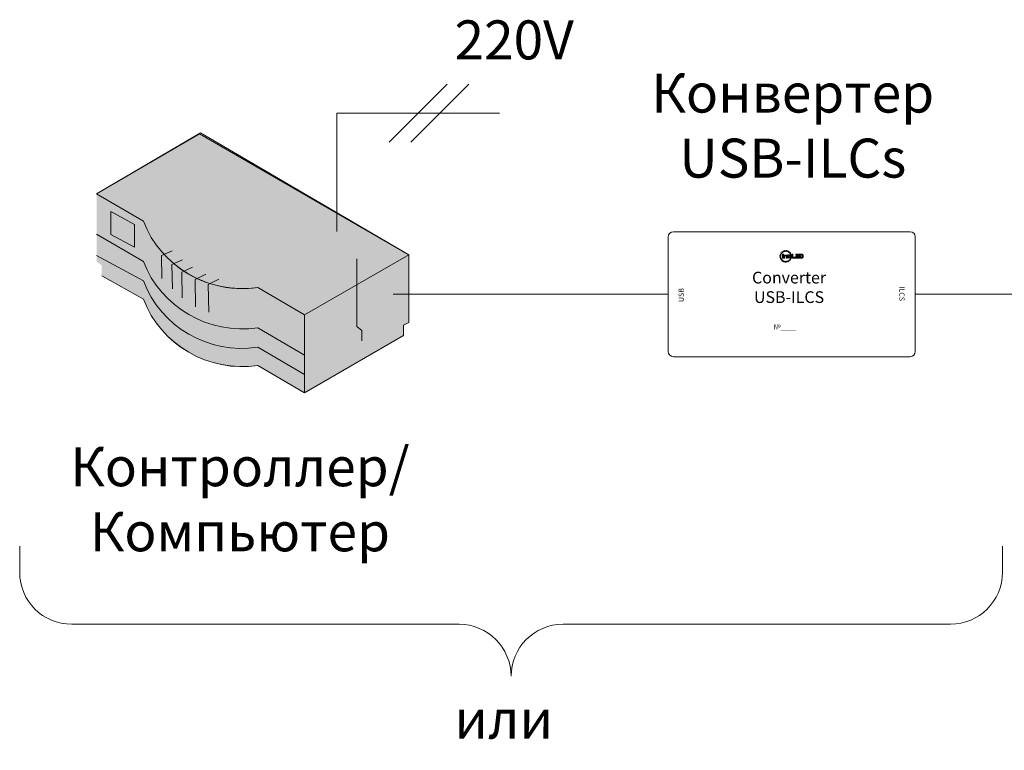
# Model space of a CAD drawing. Units: millimetres. Extents: x 1631 to 6217, y 86 to 2224.
# Drawn here: x 5934 to 5972, y 1482 to 1510 of the extents above; entities that cross this region are included whole.
import ezdxf

# ---------------------------------------------------------------- set-up
doc = ezdxf.new("R2010")
doc.units = ezdxf.units.MM
doc.linetypes.add('SLD-Сплошная', pattern=[0])
doc.layers.get('0').update_dxf_attribs({"lineweight": 9})
doc.styles.get("Standard").update_dxf_attribs({"font": 'arial.ttf'})

# ---------------------------------------------------------------- blocks, each defined once
blk = doc.blocks.new('Скоба')
at = {"color": 7}
for p, q in [((-18.889, 4), (-18.889, 5)), ((18.889, 4), (18.889, 5)), ((-16.889, 2), (-2, 2)), ((2, 2), (16.889, 2))]:
    blk.add_line(p, q, dxfattribs=at)
for centre, start, end in [((-16.889, 4), 180, 270), ((16.889, 4), 270, 0), ((-2, 0), 0, 90), ((2, 0), 90, 180)]:
    blk.add_arc(centre, 2, start, end, dxfattribs=at)
blk = doc.blocks.new('Converter USB-ILCS')
at = {"color": 7, "linetype": 'SLD-Сплошная', "lineweight": 9}
for p, q in [((-47.5, 46), (-47.5, 2)), ((45.5, 48), (-45.5, 48)), ((47.5, 2), (47.5, 46)), ((-4.52, 38.86), (-4.54, 38.59)), ((-4.54, 38.59), (-4.23, 38.57)), ((-4.21, 38.83), (-4.52, 38.86)), ((-4.21, 38.33), (-4.52, 38.27)), ((-4.52, 38.27), (-4.47, 38.01)), ((-4.47, 38.01), (-4.16, 38.07)), ((-4.37, 39.42), (-4.46, 39.18)), ((-4.46, 39.18), (-4.16, 39.07)), ((-4.07, 39.32), (-4.37, 39.42)), ((-4.1, 39.97), (-4.25, 39.75)), ((-4.25, 39.75), (-3.99, 39.57)), ((-4.23, 38.57), (-4.21, 38.83)), ((-4.16, 38.07), (-4.21, 38.33)), ((-4.16, 39.07), (-4.07, 39.32)), ((-3.84, 39.79), (-4.1, 39.97)), ((-3.99, 39.57), (-3.84, 39.79)), ((-3.66, 40.35), (-3.86, 40.18)), ((-3.86, 40.18), (-3.66, 39.94)), ((-3.46, 40.11), (-3.66, 40.35)), ((-3.66, 39.94), (-3.46, 40.11)), ((-3.21, 39.38), (-3.56, 39.38)), ((-3.56, 39.38), (-3.56, 37.92)), ((-3.56, 37.92), (-3.21, 37.92)), ((-3.16, 40.64), (-3.39, 40.53)), ((-3.39, 40.53), (-3.26, 40.24)), ((-3.26, 40.24), (-3.02, 40.36)), ((-3.21, 37.92), (-3.21, 39.38)), ((-3.02, 40.36), (-3.16, 40.64)), ((-3.03, 38.66), (-3.03, 37.92)), ((-3.03, 37.92), (-2.68, 37.92)), ((-2.59, 40.79), (-2.85, 40.74)), ((-2.85, 40.74), (-2.79, 40.43)), ((-2.79, 40.43), (-2.53, 40.48)), ((-2.68, 37.92), (-2.68, 38.59)), ((-2.53, 40.48), (-2.59, 40.79)), ((-2.17, 39.07), (-2.57, 39.07)), ((-2.43, 38.8), (-2.3, 38.8)), ((-2.27, 40.81), (-2.29, 40.5)), ((-2.29, 40.5), (-2.03, 40.48)), ((-2, 40.8), (-2.27, 40.81)), ((-2.06, 38.59), (-2.06, 37.92)), ((-2.06, 37.92), (-1.71, 37.92)), ((-2.03, 40.48), (-2, 40.8)), ((-1.68, 40.73), (-1.79, 40.43)), ((-1.79, 40.43), (-1.54, 40.34)), ((-1.71, 37.92), (-1.71, 38.66)), ((-1.44, 40.64), (-1.68, 40.73)), ((-1.54, 40.34), (-1.44, 40.64)), ((-1.15, 39.19), (-1.54, 39.19)), ((-1.54, 39.19), (-1.54, 38.32)), ((-1.34, 37.97), (-1.3, 37.96)), ((-1.15, 40.5), (-1.32, 40.24)), ((-1.32, 40.24), (-1.1, 40.09)), ((-1.3, 37.96), (-1.27, 37.95)), ((-1.27, 37.95), (-1.23, 37.94)), ((-1.23, 37.94), (-1.2, 37.94)), ((-1.2, 37.94), (-1.16, 37.94)), ((-1.16, 37.94), (-1.13, 37.93)), ((-0.93, 40.35), (-1.15, 40.5)), ((-1.15, 39.02), (-1.15, 39.19)), ((-0.7, 39.02), (-1.15, 39.02)), ((-1.15, 38.39), (-1.15, 38.78)), ((-1.15, 38.78), (-0.7, 38.78)), ((-1.15, 38.36), (-1.15, 38.39)), ((-1.14, 38.32), (-1.15, 38.36)), ((-1.13, 38.29), (-1.14, 38.32)), ((-1.11, 38.26), (-1.13, 38.29)), ((-1.13, 37.93), (-1.09, 37.93)), ((-1.08, 38.25), (-1.11, 38.26)), ((-1.1, 40.09), (-0.93, 40.35)), ((-1.09, 37.93), (-1.06, 37.93)), ((-1.04, 38.24), (-1.08, 38.25)), ((-1.06, 37.93), (-1.02, 37.93)), ((-1.01, 38.23), (-1.04, 38.24)), ((-1.02, 37.93), (-0.98, 37.93)), ((-0.98, 38.23), (-1.01, 38.23)), ((-0.71, 38.23), (-0.98, 38.23)), ((-0.98, 37.93), (-0.71, 37.93)), ((-0.68, 40.13), (-0.92, 39.93)), ((-0.92, 39.93), (-0.75, 39.73)), ((-0.75, 39.73), (-0.51, 39.94)), ((-0.71, 37.93), (-0.71, 38.23)), ((-0.7, 38.78), (-0.7, 39.02)), ((-0.51, 39.94), (-0.68, 40.13)), ((-0.31, 39.63), (-0.62, 39.54)), ((-0.62, 39.54), (-0.54, 39.28)), ((-0.54, 39.28), (-0.23, 39.38)), ((-0.12, 39.02), (-0.5, 39.02)), ((-0.5, 39.02), (-0.5, 37.92)), ((-0.5, 37.92), (-0.12, 37.92)), ((-0.23, 39.38), (-0.31, 39.63)), ((-0.12, 37.92), (-0.12, 39.02)), ((0.46, 39.38), (0.11, 39.38)), ((0.11, 39.38), (0.11, 37.92)), ((0.11, 37.92), (1.39, 37.92)), ((0.46, 38.21), (0.46, 39.38)), ((1.39, 38.21), (0.46, 38.21)), ((1.39, 37.92), (1.39, 38.21)), ((2.82, 39.38), (1.56, 39.38)), ((1.56, 39.38), (1.56, 39.09)), ((1.56, 39.09), (2.82, 39.09)), ((2.82, 38.8), (1.56, 38.8)), ((1.56, 38.8), (1.56, 38.51)), ((1.56, 38.51), (2.82, 38.51)), ((2.82, 38.21), (1.56, 38.21)), ((1.56, 38.21), (1.56, 37.92)), ((1.56, 37.92), (2.82, 37.92)), ((2.82, 39.09), (2.82, 39.38)), ((2.82, 38.51), (2.82, 38.8)), ((2.82, 37.92), (2.82, 38.21)), ((3.88, 39.38), (3.01, 39.38)), ((3.01, 39.38), (3.01, 39.09)), ((3.01, 39.09), (3.73, 39.09)), ((3.36, 38.8), (3.01, 38.8)), ((3.01, 38.8), (3.01, 38.51)), ((3.01, 38.51), (3.36, 38.51)), ((3.73, 38.21), (3.01, 38.21)), ((3.01, 38.21), (3.01, 37.92)), ((3.01, 37.92), (3.88, 37.92)), ((3.36, 38.51), (3.36, 38.8)), ((3.73, 39.09), (3.76, 39.09)), ((3.75, 38.21), (3.73, 38.21)), ((3.76, 38.21), (3.75, 38.21)), ((3.76, 39.09), (3.8, 39.09)), ((3.78, 38.21), (3.76, 38.21)), ((3.8, 38.21), (3.78, 38.21)), ((3.8, 39.09), (3.83, 39.08)), ((3.82, 38.21), (3.8, 38.21)), ((3.83, 38.21), (3.82, 38.21)), ((3.83, 39.08), (3.87, 39.08)), ((3.85, 38.22), (3.83, 38.21)), ((3.87, 38.22), (3.85, 38.22)), ((3.87, 39.08), (3.9, 39.07)), ((3.89, 38.22), (3.87, 38.22)), ((3.91, 39.38), (3.88, 39.38)), ((3.88, 37.92), (3.91, 37.92)), ((3.91, 38.23), (3.89, 38.22)), ((3.9, 39.07), (3.94, 39.06)), ((3.95, 39.38), (3.91, 39.38)), ((3.93, 38.23), (3.91, 38.23)), ((3.91, 37.92), (3.94, 37.92)), ((3.94, 38.24), (3.93, 38.23)), ((3.94, 39.06), (3.95, 39.05)), ((3.95, 38.24), (3.94, 38.24)), ((3.94, 37.92), (3.96, 37.92)), ((3.98, 39.38), (3.95, 39.38)), ((3.95, 39.05), (3.97, 39.04)), ((3.96, 38.25), (3.95, 38.24)), ((3.98, 38.26), (3.96, 38.25)), ((3.96, 37.92), (3.98, 37.92)), ((3.97, 39.04), (3.98, 39.03)), ((4.02, 39.37), (3.98, 39.38)), ((3.98, 39.03), (3.99, 39.02)), ((3.99, 38.27), (3.98, 38.26)), ((3.98, 37.92), (4, 37.92)), ((3.99, 39.02), (4, 39.01)), ((4, 38.28), (3.99, 38.27)), ((4, 39.01), (4.01, 38.99)), ((4.01, 38.3), (4, 38.28)), ((4, 37.92), (4.03, 37.93)), ((4.01, 38.99), (4.02, 38.97)), ((4.02, 38.31), (4.01, 38.3)), ((4.05, 39.37), (4.02, 39.37)), ((4.02, 38.97), (4.03, 38.96)), ((4.03, 38.33), (4.02, 38.31)), ((4.03, 38.96), (4.03, 38.94)), ((4.03, 38.94), (4.04, 38.93)), ((4.04, 38.36), (4.03, 38.35)), ((4.03, 38.35), (4.03, 38.33)), ((4.03, 37.93), (4.05, 37.93)), ((4.04, 38.93), (4.04, 38.91)), ((4.04, 38.91), (4.04, 38.89)), ((4.04, 38.89), (4.05, 38.87)), ((4.05, 38.42), (4.04, 38.4)), ((4.04, 38.4), (4.04, 38.38)), ((4.04, 38.38), (4.04, 38.36)), ((4.08, 39.36), (4.05, 39.37)), ((4.05, 38.87), (4.05, 38.86)), ((4.05, 38.86), (4.05, 38.84)), ((4.05, 38.84), (4.05, 38.46)), ((4.05, 38.46), (4.05, 38.43)), ((4.05, 38.43), (4.05, 38.42)), ((4.05, 37.93), (4.08, 37.94)), ((4.11, 39.35), (4.08, 39.36)), ((4.08, 37.94), (4.1, 37.94)), ((4.1, 37.94), (4.12, 37.95)), ((4.12, 37.95), (4.14, 37.96)), ((4.14, 37.96), (4.16, 37.96)), ((4.16, 37.96), (4.18, 37.97)), ((4.18, 37.97), (4.2, 37.98)), ((4.2, 37.98), (4.21, 37.99)), ((4.21, 37.99), (4.24, 38.01)), ((4.24, 38.01), (4.25, 38.02)), ((4.25, 38.02), (4.27, 38.04)), ((4.27, 38.04), (4.28, 38.05)), ((4.28, 38.05), (4.3, 38.07)), ((4.3, 38.07), (4.31, 38.09)), ((4.31, 38.09), (4.32, 38.1)), ((4.32, 38.1), (4.33, 38.12)), ((4.33, 38.12), (4.34, 38.13)), ((4.34, 38.13), (4.35, 38.15)), ((4.35, 38.16), (4.36, 38.18)), ((4.35, 38.15), (4.35, 38.16)), ((4.36, 38.2), (4.37, 38.21)), ((4.36, 38.19), (4.36, 38.2)), ((4.36, 38.18), (4.36, 38.19)), ((4.37, 38.23), (4.38, 38.24)), ((4.37, 38.22), (4.37, 38.23)), ((4.37, 38.21), (4.37, 38.22)), ((4.38, 38.28), (4.39, 38.3)), ((4.38, 38.27), (4.38, 38.28)), ((4.38, 38.28), (4.38, 38.28)), ((4.38, 38.26), (4.38, 38.27)), ((4.38, 38.25), (4.38, 38.26)), ((4.38, 38.24), (4.38, 38.25)), ((4.39, 38.39), (4.4, 38.41)), ((4.39, 38.37), (4.39, 38.39)), ((4.39, 38.36), (4.39, 38.37)), ((4.39, 38.35), (4.39, 38.36)), ((4.39, 38.33), (4.39, 38.35)), ((4.39, 38.32), (4.39, 38.33)), ((4.39, 38.31), (4.39, 38.32)), ((4.39, 38.3), (4.39, 38.31)), ((4.4, 38.46), (4.4, 38.85)), ((4.4, 38.44), (4.4, 38.46)), ((4.4, 38.43), (4.4, 38.44)), ((4.4, 38.41), (4.4, 38.43)), ((-4.09, 37.84), (-4.37, 37.7)), ((-4.37, 37.7), (-4.26, 37.47)), ((-4.26, 37.47), (-3.97, 37.6)), ((-3.97, 37.6), (-4.09, 37.84)), ((-3.84, 37.4), (-4.08, 37.2)), ((-4.08, 37.2), (-3.9, 37)), ((-3.9, 37), (-3.67, 37.2)), ((-3.67, 37.2), (-3.84, 37.4)), ((-3.48, 37.04), (-3.66, 36.78)), ((-3.66, 36.78), (-3.44, 36.63)), ((-3.27, 36.9), (-3.48, 37.04)), ((-3.44, 36.63), (-3.27, 36.9)), ((-3.05, 36.79), (-3.15, 36.49)), ((-3.15, 36.49), (-2.9, 36.4)), ((-2.8, 36.7), (-3.05, 36.79)), ((-2.9, 36.4), (-2.8, 36.7)), ((-2.56, 36.65), (-2.59, 36.34)), ((-2.59, 36.34), (-2.32, 36.32)), ((-2.3, 36.63), (-2.56, 36.65)), ((-2.32, 36.32), (-2.3, 36.63)), ((-1.8, 36.7), (-2.06, 36.65)), ((-2.06, 36.65), (-2, 36.34)), ((-2, 36.34), (-1.74, 36.39)), ((-1.74, 36.39), (-1.8, 36.7)), ((-1.33, 36.89), (-1.57, 36.77)), ((-1.57, 36.77), (-1.43, 36.49)), ((-1.43, 36.49), (-1.2, 36.6)), ((-1.2, 36.6), (-1.33, 36.89)), ((-0.93, 37.19), (-1.13, 37.02)), ((-1.13, 37.02), (-0.92, 36.78)), ((-0.73, 36.96), (-0.93, 37.19)), ((-0.92, 36.78), (-0.73, 36.96)), ((-0.62, 37.59), (-0.77, 37.38)), ((-0.77, 37.38), (-0.51, 37.2)), ((-0.36, 37.42), (-0.62, 37.59)), ((-0.51, 37.2), (-0.36, 37.42)), ((-45.5, 0), (45.5, 0))]:
    blk.add_line(p, q, dxfattribs=at)
for centre, radius, start, end in [((-45.5, 46), 2, 90, 180), ((45.5, 46), 2, 0, 90), ((-2.61, 38.67), 0.422, 151.1757, 181.993), ((-2.7, 38.72), 0.321, 113.0424, 151.5831), ((-2.57, 38.43), 0.635, 89.3043, 113.0424), ((-2.51, 38.61), 0.176, 132.0783, 187.6991), ((-2.45, 38.54), 0.265, 85.329, 129.6929), ((-2.28, 38.54), 0.265, 50.3071, 94.671), ((-2.16, 38.45), 0.617, 66.6047, 91.0486), ((-2.25, 38.6), 0.194, 355.0155, 45.2072), ((-2.04, 38.72), 0.326, 28.7697, 66.6047), ((-2.13, 38.67), 0.423, 358.0615, 28.7697), ((-1.07, 38.32), 0.467, 180, 206.793), ((-1.21, 38.27), 0.321, 209.3759, 246.5418), ((4.02, 39), 0.36, 44.8767, 74.6843), ((4, 39), 0.373, 14.9136, 44.2308), ((3.44, 38.85), 0.96, 0, 14.9136), ((-45.5, 2), 2, 180, 270), ((45.5, 2), 2, 270, 0)]:
    blk.add_arc(centre, radius, start, end, dxfattribs=at)
at = {"width": 25.2124, "attachment_point": 5}
for s, insert, char_height in [('{\\fCalibri|b0|i0|c0|p34;\\C7;Converter USB-ILCS}', (-1.03, 26.64), 4.5), ('{\\fCalibri|b0|i0|c204|p34;\\C7;№____}', (-2.55, 11.5), 2)]:
    blk.add_mtext(s, dxfattribs=dict(at, insert=insert, char_height=char_height))
at = {"char_height": 2, "width": 25.2124, "attachment_point": 5}
for s, insert, rotation in [('{\\fCalibri|b0|i0|c0|p34;\\C7;ILCS}', (42.35, 24.19), 270), ('{\\fCalibri|b0|i0|c0|p34;\\C7;USB}', (-42.49, 23.67), 90)]:
    blk.add_mtext(s, dxfattribs=dict(at, insert=insert, rotation=rotation))

msp = doc.modelspace()

# ---------------------------------------------------------------- hatches: boundary and pattern name
h = msp.add_hatch(color=7)
edge = h.paths.add_edge_path()
edge.add_line((5937.075, 1503.277), (5938.875, 1502.227))
edge.add_ellipse((5942.677, 1503.642), major_axis=(4.063, -0.018), ratio=0.986662, start_angle=-159.0746, end_angle=-81.2795)
edge.add_line((5943.275, 1499.677), (5945.075, 1498.627))
edge.add_line((5945.075, 1498.627), (5949.075, 1500.927))
edge.add_line((5949.075, 1500.927), (5941.037, 1505.58))
edge.add_line((5941.037, 1505.58), (5937.075, 1503.277))
h = msp.add_hatch(color=7)
edge = h.paths.add_edge_path()
edge.add_line((5937.075, 1500.677), (5937.275, 1500.527))
edge.add_line((5937.275, 1500.527), (5937.275, 1500.127))
edge.add_line((5937.275, 1500.127), (5938.875, 1499.227))
edge.add_ellipse((5942.676, 1500.642), major_axis=(4.062, -0.042), ratio=0.986662, start_angle=-158.7422, end_angle=-80.9367)
edge.add_line((5943.275, 1496.677), (5945.075, 1495.627))
edge.add_line((5945.075, 1495.627), (5945.075, 1498.627))
edge.add_line((5945.075, 1498.627), (5943.275, 1499.677))
edge.add_ellipse((5942.676, 1503.642), major_axis=(4.062, -0.032), ratio=0.986662, start_angle=-158.8722, end_angle=-81.0708, ccw=False)
edge.add_line((5938.875, 1502.227), (5937.075, 1503.277))
edge.add_line((5937.075, 1503.277), (5937.075, 1500.677))
for points in [[(5937.622, 1501.712), (5938.529, 1501.227), (5938.529, 1502.094), (5937.622, 1502.598)], [(5945.075, 1495.627), (5948.875, 1497.827), (5948.875, 1498.227), (5949.075, 1498.327), (5949.075, 1500.927), (5945.075, 1498.627)]]:
    msp.add_hatch(color=7).paths.add_polyline_path(points)
h = msp.add_hatch(color=7)
edge = h.paths.add_edge_path()
edge.add_line((5937.075, 1501.377), (5937.075, 1500.908))
edge.add_line((5937.075, 1500.908), (5938.875, 1499.927))
edge.add_ellipse((5942.676, 1501.342), major_axis=(4.062, -0.042), ratio=0.986662, start_angle=-158.7422, end_angle=-80.9367)
edge.add_line((5943.275, 1497.377), (5945.075, 1496.327))
edge.add_line((5945.075, 1496.327), (5945.075, 1497.077))
edge.add_line((5945.075, 1497.077), (5943.275, 1498.127))
edge.add_ellipse((5942.676, 1502.092), major_axis=(4.062, -0.032), ratio=0.986662, start_angle=-158.8722, end_angle=-81.0708, ccw=False)
edge.add_line((5938.875, 1500.677), (5937.075, 1501.727))
edge.add_line((5937.075, 1501.727), (5937.075, 1501.377))

# ---------------------------------------------------------------- linework, layer by layer
at = {"color": 7, "linetype": 'Continuous'}
for p, q in [((5950.557, 1507.486), (5948.328, 1505.257)), ((5951.391, 1507.486), (5949.162, 1505.257)), ((5941.075, 1505.627), (5937.075, 1503.277)), ((5941.037, 1505.58), (5937.075, 1503.277)), ((5941.037, 1505.58), (5937.075, 1503.277)), ((5949.075, 1500.927), (5941.037, 1505.58)), ((5949.075, 1500.927), (5941.037, 1505.58)), ((5949.075, 1500.927), (5941.075, 1505.627)), ((5937.075, 1503.277), (5938.875, 1502.227)), ((5938.875, 1502.227), (5937.075, 1503.277)), ((5938.875, 1500.677), (5937.075, 1501.727)), ((5937.075, 1500.908), (5938.875, 1499.927)), ((5945.075, 1498.627), (5949.075, 1500.927)), ((5947.075, 1500.777), (5947.075, 1499.227)), ((5947.075, 1500.777), (5947.075, 1498.177)), ((5947.075, 1500.777), (5947.075, 1498.177)), ((5949.075, 1498.327), (5949.075, 1500.927)), ((5949.075, 1498.327), (5949.075, 1500.927)), ((5937.275, 1500.127), (5938.875, 1499.227)), ((5937.275, 1500.127), (5938.875, 1499.227)), ((5937.275, 1500.127), (5938.875, 1499.227)), ((5943.275, 1499.677), (5945.075, 1498.627)), ((5945.075, 1498.627), (5943.275, 1499.677)), ((5947.075, 1499.227), (5947.075, 1498.877)), ((5947.075, 1499.227), (5947.075, 1498.877)), ((5947.075, 1498.877), (5947.075, 1498.408)), ((5947.075, 1498.877), (5947.075, 1498.408)), ((5945.075, 1495.627), (5945.075, 1498.627)), ((5945.075, 1497.077), (5943.275, 1498.127)), ((5947.075, 1498.408), (5947.075, 1498.177)), ((5947.075, 1498.177), (5947.275, 1498.027)), ((5947.075, 1498.177), (5947.275, 1498.027)), ((5947.075, 1498.177), (5947.275, 1498.027)), ((5948.875, 1498.227), (5949.075, 1498.327)), ((5948.875, 1498.227), (5949.075, 1498.327)), ((5948.875, 1497.827), (5948.875, 1498.227)), ((5948.875, 1497.827), (5948.875, 1498.227)), ((5945.075, 1495.627), (5948.875, 1497.827)), ((5945.075, 1495.627), (5948.875, 1497.827)), ((5947.275, 1498.027), (5947.275, 1497.627)), ((5947.275, 1498.027), (5947.275, 1497.627)), ((5947.275, 1498.027), (5947.275, 1497.627)), ((5943.275, 1497.377), (5945.075, 1496.327)), ((5945.075, 1496.327), (5945.075, 1497.077)), ((5943.275, 1496.677), (5945.075, 1495.627)), ((5943.275, 1496.677), (5945.075, 1495.627)), ((5943.275, 1496.677), (5945.075, 1495.627))]:
    msp.add_line(p, q, dxfattribs=at)
at = {"color": 7}
msp.add_line((5959.049, 1499.417), (5948.472, 1499.417), dxfattribs=at)
at = {"color": 1, "lineweight": 5, "ltscale": 10}
msp.add_line((5981.14, 1499.417), (5968.549, 1499.417), dxfattribs=at)
at = {"color": 7}
msp.add_lwpolyline([(5952.571, 1506.371), (5946.314, 1506.371), (5946.314, 1501.822)], dxfattribs=at)
at = {"color": 7, "linetype": 'Continuous'}
for points in [[(5937.622, 1501.712), (5938.529, 1501.227), (5938.529, 1502.094), (5937.622, 1502.598)], [(5945.075, 1495.627), (5948.875, 1497.827), (5948.875, 1498.227), (5949.075, 1498.327), (5949.075, 1500.927), (5945.075, 1498.627)]]:
    msp.add_lwpolyline(points, close=True, dxfattribs=at)
at = {"color": 92, "linetype": 'Continuous'}
for points in [[(5939.98, 1501.079), (5939.571, 1500.908), (5939.59, 1500.027)], [(5940.38, 1500.734), (5939.971, 1500.554), (5939.99, 1499.627)], [(5940.762, 1500.454), (5940.352, 1500.264), (5940.371, 1499.282)], [(5941.271, 1500.183), (5940.861, 1499.979), (5940.88, 1498.927)], [(5941.78, 1499.999), (5941.371, 1499.792), (5941.39, 1498.727)]]:
    msp.add_lwpolyline(points, dxfattribs=at)
at = {"color": 7, "linetype": 'Continuous'}
for centre, major_axis, start_param, end_param in [((5942.677, 1503.642), (4.063, -0.018), -2.776375, -1.418595), ((5942.676, 1503.642), (4.062, -0.032), -2.772843, -1.414952), ((5942.676, 1502.092), (4.062, -0.032), -2.772843, -1.414952), ((5942.677, 1503.642), (4.063, -0.018), -2.217829, -1.418595), ((5942.676, 1503.642), (4.062, -0.032), -2.21426, -1.414952), ((5942.676, 1501.342), (4.062, -0.042), -2.770574, -1.412612), ((5942.676, 1500.642), (4.062, -0.042), -2.770574, -1.412612), ((5942.676, 1500.642), (4.062, -0.042), -2.770574, -1.412612), ((5942.676, 1500.642), (4.062, -0.042), -2.77038, -1.412411)]:
    msp.add_ellipse(centre, major_axis=major_axis, ratio=0.986662, start_param=start_param, end_param=end_param, dxfattribs=at)

# ---------------------------------------------------------------- block references
at = {"color": 6, "lineweight": 5, "xscale": 0.1, "yscale": 0.1, "zscale": 0.1}
msp.add_blockref('Converter USB-ILCS', (5963.799, 1497.017), dxfattribs=at)
at = {"color": 7}
msp.add_blockref('Скоба', (5953.01, 1484.732), dxfattribs=at)

# ---------------------------------------------------------------- texts
at = {"char_height": 1.5, "attachment_point": 5}
for s, insert, width in [('{\\fCalibri|b0|i0|c0|p34;\\C7;220V}', (5953.128, 1509.193), 5.85474), ('{\\fCalibri|b0|i0|c204|p34;\\C7;Конвертер \\PUSB-ILCs}', (5963.84, 1505.899), 26.24125), ('{\\fCalibri|b0|i0|c204|p34;\\H1x;\\C7;Контроллер\\fCalibri|b0|i0|c0|p34;/\\fCalibri|b0|i0|c204|p34;\\PКомпьютер}', (5942.587, 1491.536), 25.32154), ('{\\fCalibri|b0|i1|c204|p34;\\C7;или\\fCalibri|b0|i1|c0|p34;\\P\\fCalibri|b0|i1|c204|p34;Любой \\fCalibri|b0|i1|c0|p34;DMX \\fCalibri|b0|i1|c204|p34;контроллер}', (5952.729, 1481.835), 39.15025)]:
    msp.add_mtext(s, dxfattribs=dict(at, insert=insert, width=width))

doc.saveas('drawing.dxf')
